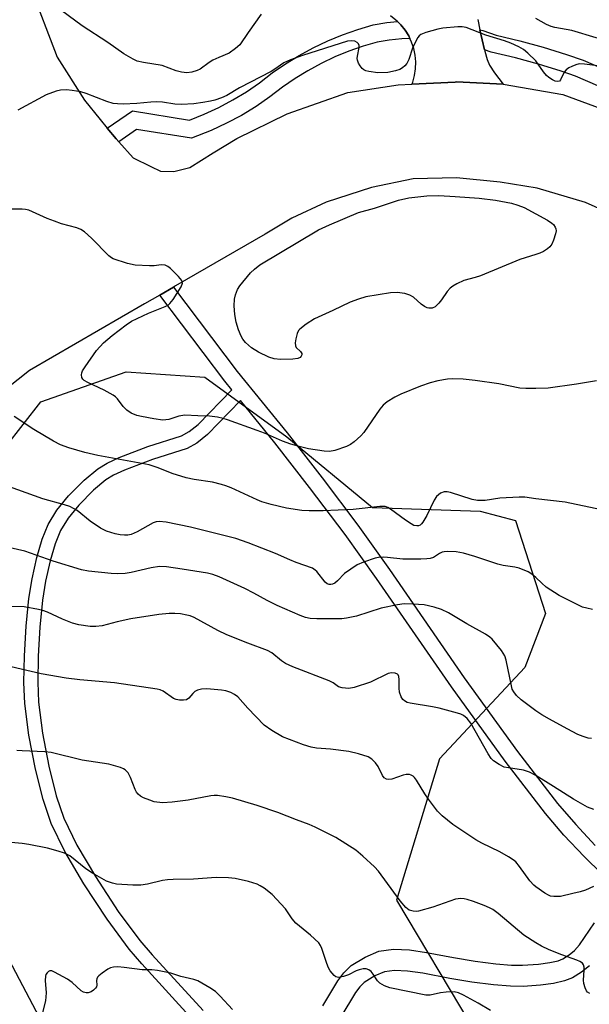
# Model space of a CAD drawing. Units: inches. Extents: x 1255761 to 1261761, y 481455 to 485456.
# Drawn here: x 1256866 to 1257014, y 484438 to 484693 of the extents above; entities that cross this region are included whole.
import ezdxf

# ---------------------------------------------------------------- set-up
doc = ezdxf.new("R2010")
doc.units = ezdxf.units.IN
doc.header["$MEASUREMENT"] = 0
for name, color, linetype in [('NTRL-Trees', 3, 'Continuous'), ('TRANS-Driveway', 251, 'Continuous'), ('TRANS-Non Street Sidewalk', 7, 'Continuous'), ('TRANS-Road', 130, 'Continuous'), ('TRANS-Street Sidewalk', 7, 'Continuous'), ('Undefined', 1, 'Continuous')]:
    doc.layers.add(name, color=color, linetype=linetype)

msp = doc.modelspace()

# ---------------------------------------------------------------- linework, layer by layer
at = {"layer": 'NTRL-Trees'}
msp.add_lwpolyline([(1256871.33, 484434.72), (1256859.96, 484456.19), (1256856.05, 484466.61), (1256841.91, 484500.6), (1256844.04, 484548.54), (1256857.14, 484572.43), (1256862.56, 484582.49), (1256871.68, 484594.21), (1256893.81, 484602.02), (1256914.25, 484600.62), (1256935.47, 484585.19), (1256957.66, 484566.86), (1256985.63, 484565.9), (1256994.79, 484563.48), (1257002.51, 484539.37), (1256997.2, 484525.38), (1256975.02, 484501.75), (1256963.93, 484465.1), (1256983.22, 484432.79)], dxfattribs=at)
at = {"layer": 'TRANS-Driveway'}
msp.add_lwpolyline([(1256984.98, 484693.28), (1256985.55, 484690.63), (1256986.68, 484685.45), (1256986.77, 484685.06), (1256987.41, 484682.96), (1256988.05, 484681.49), (1256989.34, 484679.49), (1256991.54, 484676.54), (1256979.48, 484677.11), (1256979.1, 484677.09), (1256967.92, 484676.57), (1256968.13, 484677.09), (1256968.59, 484678.79), (1256968.85, 484680.54), (1256968.9, 484682.3), (1256968.75, 484684.06), (1256968.39, 484685.79), (1256967.83, 484687.47), (1256967.4, 484688.37), (1256967.07, 484689.06), (1256966.14, 484690.56), (1256965.03, 484691.94), (1256964.18, 484692.78), (1256963.77, 484693.17), (1256962.38, 484694.26)], dxfattribs=at)
at = {"layer": 'TRANS-Non Street Sidewalk'}
for points in [[(1256911.04, 484434.19, 0), (1256897.93, 484448.56, 0), (1256894.58, 484452.44, 0), (1256888.87, 484460.13, 0), (1256882.82, 484469.33, 0), (1256877.94, 484477.71, 0), (1256874.39, 484485, 0), (1256872.28, 484491.14, 0), (1256870.3, 484499.03, 0), (1256868.64, 484507.81, 0), (1256867.59, 484516.07, 0), (1256867.34, 484521.52, 0), (1256867.45, 484528.43, 0), (1256867.9, 484536.09, 0), (1256868.61, 484543.28, 0), (1256869.44, 484548.4, 0), (1256870.67, 484553.91, 0), (1256872.05, 484558.63, 0), (1256873.58, 484562.47, 0), (1256875.85, 484566.13, 0), (1256878.89, 484569.87, 0), (1256882.92, 484573.97, 0), (1256886.5, 484576.9, 0), (1256888.89, 484578.33, 0), (1256892, 484579.81, 0), (1256899.47, 484582.69, 0), (1256908.21, 484585.46, 0), (1256910.14, 484586.52, 0), (1256912.48, 484588.39, 0), (1256921.2, 484597.33, 0), (1256919.38, 484599.55, 0), (1256902.54, 484621.88, 0), (1256906.09, 484623.93, 0), (1256922.58, 484602.06, 0), (1256935.56, 484586.18, 0), (1256944.63, 484574.55, 0), (1256953.93, 484562.23, 0), (1256962.08, 484550.8, 0), (1256981.48, 484522.74, 0), (1256995.32, 484503.58, 0), (1257005.66, 484490.14, 0), (1257010.36, 484484.68, 0), (1257015.43, 484479.25, 0)], [(1257017.19, 484471.86, 0), (1257012.52, 484476.41, 0), (1257007.33, 484481.97, 0), (1257002.51, 484487.57, 0), (1256992.06, 484501.14, 0), (1256978.16, 484520.39, 0), (1256958.75, 484548.47, 0), (1256950.64, 484559.82, 0), (1256941.4, 484572.07, 0), (1256932.38, 484583.64, 0), (1256923.46, 484594.55, 0), (1256914.88, 484585.74, 0), (1256912.12, 484583.54, 0), (1256909.61, 484582.17, 0), (1256900.65, 484579.32, 0), (1256893.41, 484576.54, 0), (1256890.58, 484575.19, 0), (1256888.55, 484573.98, 0), (1256885.33, 484571.33, 0), (1256881.55, 484567.49, 0), (1256878.76, 484564.06, 0), (1256876.78, 484560.86, 0), (1256875.42, 484557.47, 0), (1256874.12, 484553.03, 0), (1256872.94, 484547.73, 0), (1256872.15, 484542.82, 0), (1256871.45, 484535.81, 0), (1256871.01, 484528.29, 0), (1256870.9, 484521.57, 0), (1256871.14, 484516.38, 0), (1256872.16, 484508.37, 0), (1256873.78, 484499.79, 0), (1256875.69, 484492.16, 0), (1256877.69, 484486.36, 0), (1256881.08, 484479.39, 0), (1256885.85, 484471.2, 0), (1256891.79, 484462.17, 0), (1256897.36, 484454.67, 0), (1256900.6, 484450.92, 0), (1256913.76, 484436.5, 0)], [(1256944.85, 484437.71, 0), (1256948.68, 484444.2, 0), (1256950.27, 484446.3, 0), (1256952.18, 484448.14, 0), (1256955.78, 484450.35, 0), (1256959.35, 484451.87, 0), (1256963.12, 484452.38, 0), (1256967.27, 484452.19, 0), (1256971.68, 484451.56, 0), (1256978.7, 484450.22, 0), (1256984.29, 484449.3, 0), (1256989.63, 484448.59, 0), (1256993.71, 484448.26, 0), (1256996.6, 484448.24, 0), (1257000.72, 484448.53, 0), (1257003.65, 484448.92, 0), (1257005.8, 484449.41, 0), (1257007.03, 484449.9, 0), (1257008.69, 484450.94, 0), (1257010.09, 484452.04, 0), (1257011.32, 484453.52, 0), (1257015.22, 484459.26, 0)], [(1257013.94, 484448.09, 0), (1257011.84, 484446.44, 0), (1257009.51, 484444.99, 0), (1257007.44, 484444.17, 0), (1257004.62, 484443.52, 0), (1257001.27, 484443.08, 0), (1256996.77, 484442.76, 0), (1256993.48, 484442.78, 0), (1256989.05, 484443.14, 0), (1256983.48, 484443.88, 0), (1256977.74, 484444.82, 0), (1256970.78, 484446.15, 0), (1256966.76, 484446.72, 0), (1256963.36, 484446.88, 0), (1256960.81, 484446.54, 0), (1256958.3, 484445.47, 0), (1256955.56, 484443.79, 0), (1256954.38, 484442.65, 0), (1256953.24, 484441.15, 0), (1256949.52, 484434.84, 0)]]:
    msp.add_polyline3d(points, dxfattribs=at)
at = {"layer": 'TRANS-Road'}
for points in [[(1256868.92, 484701.94, 0), (1256875.94, 484683.54, 0), (1256883.02, 484672.41, 0), (1256887.12, 484667.38, 0), (1256888.95, 484665.15, 0), (1256891.23, 484662.36, 0), (1256891.9, 484661.62, 0), (1256895.64, 484657.49, 0), (1256900.23, 484655.17, 0), (1256902.75, 484653.96, 0), (1256906.18, 484653.9, 0), (1256910.32, 484654.99, 0), (1256916.4, 484658.74, 0), (1256922.49, 484662.49, 0), (1256935.54, 484668.86, 0), (1256951.3, 484674.37, 0), (1256964.34, 484676.4, 0), (1256967.92, 484676.57, 0), (1256979.1, 484677.09, 0), (1256979.48, 484677.11, 0), (1256991.54, 484676.54, 0), (1257007.01, 484673.83, 0), (1257016.88, 484670.27, 0)], [(1257019.67, 484642.85, 0), (1257012.89, 484645.85, 0), (1257000.35, 484649.63, 0), (1256990.78, 484651.19, 0), (1256979.49, 484652.29, 0), (1256968.26, 484652.04, 0), (1256957.44, 484649.8, 0), (1256945.7, 484645.97, 0), (1256936.75, 484641.79, 0), (1256929.9, 484637.67, 0), (1256906.66, 484624.25, 0), (1256906.09, 484623.93, 0), (1256902.54, 484621.88, 0), (1256898.59, 484619.6, 0), (1256868.76, 484602.34, 0), (1256851.53, 484588.68, 0)]]:
    msp.add_polyline3d(points, dxfattribs=at)
at = {"layer": 'TRANS-Street Sidewalk'}
for points in [[(1256967.4, 484688.37), (1256965.32, 484688.29), (1256962.02, 484687.95), (1256958.88, 484687.43), (1256955.26, 484686.38), (1256951.56, 484685.08), (1256947.94, 484683.59), (1256944.4, 484681.91), (1256940.96, 484680.04), (1256937.62, 484677.99), (1256934.39, 484675.75), (1256931.11, 484673.23), (1256927.49, 484670.74), (1256923.73, 484668.47), (1256919.85, 484666.41), (1256915.87, 484664.57), (1256910.73, 484662.54), (1256896.54, 484664.84), (1256891.9, 484661.62), (1256891.23, 484662.36), (1256888.95, 484665.15), (1256895.45, 484669.67), (1256910.22, 484667.26), (1256914.06, 484668.78), (1256917.82, 484670.52), (1256921.47, 484672.46), (1256925, 484674.6), (1256928.41, 484676.93), (1256931.69, 484679.46), (1256935.11, 484681.83), (1256938.66, 484684.01), (1256942.32, 484686), (1256946.08, 484687.79), (1256949.93, 484689.37), (1256953.86, 484690.74), (1256957.86, 484691.91), (1256961.41, 484692.49), (1256964.18, 484692.78), (1256965.03, 484691.94), (1256966.14, 484690.56), (1256967.07, 484689.06)], [(1257021.26, 484678.86), (1257032.83, 484673.9), (1257031.3, 484669.53), (1257019.26, 484674.76), (1257010.29, 484678.62), (1257006.56, 484679.92), (1257000.69, 484681.75), (1256994.76, 484683.36), (1256988.47, 484684.84), (1256986.68, 484685.45), (1256985.55, 484690.63), (1256986.33, 484690.42), (1256989.74, 484689.25), (1256995.88, 484687.81), (1257001.97, 484686.15), (1257007.99, 484684.27), (1257012.29, 484682.77)]]:
    msp.add_lwpolyline(points, close=True, dxfattribs=at)
at = {"layer": 'Undefined'}
for points, elevation in [([(1256928.87, 484694.65), (1256925.46, 484689.95), (1256923.28, 484686.73), (1256922.21, 484685.77), (1256920.56, 484684.62), (1256917.83, 484683.49), (1256916.33, 484682.73), (1256915.37, 484682.15), (1256912.99, 484680.42), (1256912.23, 484680.09), (1256910.89, 484679.69), (1256909.53, 484679.48), (1256908.15, 484679.65), (1256906.78, 484680.01), (1256903.19, 484681.37), (1256898.3, 484682.12), (1256896.67, 484682.54), (1256895.65, 484682.99), (1256893.22, 484684.42), (1256889.09, 484687.36), (1256882.46, 484691.66), (1256875.18, 484697.05)], 360), ([(1257030.12, 484696.04), (1257027.34, 484692.62), (1257025.52, 484690.75), (1257024.17, 484689.6), (1257023.45, 484689.11), (1257022.68, 484688.74), (1257021.86, 484688.52), (1257021.01, 484688.42), (1257017.83, 484688.27), (1257016.76, 484688.36), (1257015.67, 484688.59), (1257009.35, 484690.42), (1257004.99, 484691.25), (1257003.97, 484691.51), (1257002.77, 484692.03), (1257000, 484693.56)], 360), ([(1257000, 484682.57), (1256997.94, 484684.58), (1256996.83, 484685.49), (1256995.6, 484686.18), (1256993.55, 484687.14), (1256991.94, 484687.77), (1256987.06, 484689.23), (1256981.97, 484691.23), (1256980.91, 484691.44), (1256979.77, 484691.44), (1256975.96, 484691.05), (1256974.59, 484690.84), (1256971.49, 484689.96), (1256970.19, 484689.4), (1256969.79, 484689.06), (1256969.46, 484688.64), (1256968.65, 484687.17), (1256968.1, 484685.86), (1256967.12, 484682.91), (1256966.62, 484681.91), (1256966.11, 484681.29), (1256965.49, 484680.77), (1256964.76, 484680.37), (1256963.67, 484680), (1256961.68, 484679.58), (1256959.08, 484679.45), (1256956.76, 484679.79), (1256955.94, 484680.02), (1256955.45, 484680.26), (1256955.05, 484680.61), (1256954.53, 484681.26), (1256954.1, 484681.98), (1256953.79, 484682.73), (1256953.72, 484683.24), (1256953.77, 484683.76), (1256954.25, 484686.09), (1256954.24, 484686.55), (1256954.08, 484686.97), (1256953.75, 484687.32), (1256953.07, 484687.69), (1256952.3, 484687.79), (1256951.22, 484687.7), (1256939.51, 484683.98), (1256936.39, 484682.86), (1256934.7, 484682.04), (1256932.41, 484680.43), (1256931.39, 484679.82), (1256923.22, 484675.56), (1256919.91, 484673.64), (1256918.54, 484673.04), (1256916.86, 484672.41), (1256915.72, 484672.13), (1256913.69, 484671.78), (1256911.37, 484671.47), (1256908.18, 484671.31), (1256906.45, 484671.38), (1256903.28, 484671.84), (1256901.61, 484671.94), (1256900.23, 484671.9), (1256896.62, 484671.51), (1256893.06, 484671.39), (1256891.6, 484671.41), (1256890.47, 484671.57), (1256888.84, 484672.05), (1256883.45, 484674.16), (1256882.07, 484674.57), (1256879.8, 484674.94), (1256878.4, 484675.05), (1256876.8, 484674.97), (1256875.73, 484674.76), (1256873.09, 484673.79), (1256865.71, 484669.84)], 358), ([(1257017.4, 484681.09), (1257012.66, 484681.76), (1257011.27, 484681.79), (1257010.43, 484681.58), (1257009.35, 484681.15), (1257008.57, 484680.76), (1257007.87, 484680.29), (1257007.37, 484679.66), (1257006.44, 484677.69), (1257006.13, 484677.36), (1257005.54, 484677.22), (1257005.08, 484677.32), (1257004.38, 484677.63), (1257003.44, 484678.26), (1257002.8, 484678.83), (1257002.04, 484679.72), (1257000, 484682.57)], 358), ([(1257000, 484632.37), (1256995.85, 484631.08), (1256985.7, 484626.9), (1256984.34, 484626.43), (1256981.4, 484625.64), (1256979.53, 484624.78), (1256978.5, 484624.2), (1256977.81, 484623.69), (1256977.07, 484622.82), (1256975.6, 484620.63), (1256974.9, 484619.76), (1256973.93, 484618.88), (1256973.14, 484618.5), (1256972.3, 484618.47), (1256971.83, 484618.6), (1256971.17, 484618.93), (1256970.32, 484619.56), (1256968.33, 484621.31), (1256967.36, 484621.89), (1256966.03, 484622.26), (1256964.09, 484622.55), (1256962.36, 484622.44), (1256955.99, 484621.41), (1256954.05, 484620.87), (1256951.89, 484620.08), (1256947.44, 484617.92), (1256942.66, 484615.75), (1256940.47, 484614.34), (1256938.89, 484613.1), (1256938.54, 484612.68), (1256938.19, 484611.95), (1256937.83, 484610.59), (1256937.66, 484609.5), (1256937.69, 484608.74), (1256937.9, 484608.32), (1256939.04, 484607.27), (1256939.35, 484606.76), (1256939.37, 484606.41), (1256939.21, 484606.05), (1256938.93, 484605.74), (1256938.37, 484605.45), (1256937, 484605.25), (1256933.83, 484605.22), (1256932.17, 484605.39), (1256930.8, 484605.8), (1256928.1, 484607.06), (1256926.36, 484608.21), (1256924.8, 484609.59), (1256924.09, 484610.51), (1256923.64, 484611.25), (1256922.95, 484612.9), (1256922.32, 484614.9), (1256922.03, 484616.86), (1256921.84, 484619.11), (1256921.93, 484620.85), (1256922.15, 484621.97), (1256922.69, 484623.3), (1256923.28, 484624.28), (1256926.05, 484627.64), (1256927.1, 484628.62), (1256928.45, 484629.7), (1256943.69, 484638.76), (1256946.51, 484640.08), (1256954.1, 484643.28), (1256958.2, 484644.45), (1256964.44, 484646.51), (1256967.07, 484647.09), (1256971.8, 484647.6), (1256974.85, 484647.67), (1256979.1, 484647.48), (1256985.34, 484647.01), (1256989.56, 484646.45)], 358), ([(1256989.56, 484646.45), (1256993.7, 484645.69), (1256995.36, 484645.22), (1256996.97, 484644.59), (1257000, 484642.96)], 358), ([(1257000, 484597.69), (1256997.41, 484597.67), (1256995.92, 484597.79), (1256990.4, 484598.87), (1256984.33, 484599.77), (1256981.17, 484600.08), (1256978.55, 484600.16), (1256977.11, 484600.08), (1256974.6, 484599.67), (1256972.64, 484599.14), (1256970.16, 484598.31), (1256965.06, 484596.2), (1256963.5, 484595.43), (1256961.49, 484594.2), (1256960.48, 484593.37), (1256959.58, 484592.36), (1256955.47, 484586.31), (1256954.65, 484585.46), (1256952.9, 484583.86), (1256951.98, 484583.14), (1256950.96, 484582.63), (1256947.94, 484581.64), (1256946.55, 484581.36), (1256945.12, 484581.43), (1256941.12, 484582.07), (1256939, 484582.54), (1256936.54, 484583.25), (1256934.38, 484584), (1256929.65, 484586.09), (1256927.77, 484586.84), (1256920.08, 484589.6), (1256918.95, 484589.94), (1256917.5, 484590.24), (1256915.47, 484590.53), (1256912.43, 484590.56), (1256909.05, 484590.77), (1256907.46, 484590.5), (1256904.92, 484589.64), (1256903.35, 484589.49), (1256901, 484589.81), (1256897.77, 484590.39), (1256896.62, 484590.68), (1256895.13, 484591.33), (1256894.01, 484592.06), (1256893.09, 484592.99), (1256891.6, 484594.99), (1256891.09, 484595.5), (1256890.44, 484596), (1256888.16, 484597.27), (1256883.9, 484599.23), (1256882.93, 484599.79), (1256882.56, 484600.14), (1256882.34, 484600.56), (1256882.23, 484601.26), (1256882.33, 484601.76), (1256882.55, 484602.28), (1256883.17, 484603.29), (1256886.15, 484607.52), (1256887.97, 484609.51), (1256890.17, 484611.38), (1256893.81, 484614.19), (1256895.2, 484615.11), (1256899.58, 484617.19), (1256903.96, 484618.92), (1256904.72, 484619.32), (1256905.14, 484619.67), (1256905.99, 484620.76), (1256908.13, 484624.06), (1256908.43, 484624.97), (1256908.27, 484625.64), (1256907.41, 484626.71), (1256905.32, 484628.78), (1256904.67, 484629.31), (1256903.96, 484629.65), (1256902.94, 484629.75), (1256901.08, 484629.5), (1256899.92, 484629.46), (1256896.13, 484629.61), (1256894.14, 484630.09), (1256890.5, 484631.28), (1256889.99, 484631.55), (1256889.31, 484632.07), (1256884.85, 484636.66), (1256883.06, 484638.24), (1256882.09, 484638.91), (1256881.04, 484639.32), (1256877.11, 484640.38), (1256875.22, 484641.01), (1256873.38, 484641.74), (1256868.56, 484643.9), (1256867.72, 484644.11), (1256866.86, 484644.18), (1256863.65, 484644.15)], 356), ([(1257000, 484642.96), (1257003.04, 484641.34), (1257004.22, 484640.57), (1257004.6, 484640.19), (1257005.04, 484639.52), (1257005.22, 484639.04), (1257005.28, 484638.53), (1257005.15, 484637.74), (1257004.62, 484636.12), (1257004.17, 484635.08), (1257003.7, 484634.41), (1257003.09, 484633.88), (1257002.06, 484633.21), (1257001.07, 484632.73), (1257000, 484632.37)], 358), ([(1257015.75, 484599.65), (1257010.57, 484598.83), (1257003.22, 484597.81), (1257000, 484597.69)], 356), ([(1257000, 484569.1), (1256997.14, 484569.5), (1256995.7, 484569.52), (1256990.72, 484569.27), (1256986.87, 484568.68), (1256984.92, 484568.64), (1256983.49, 484568.94), (1256977.89, 484570.71), (1256977.07, 484570.9), (1256976.27, 484570.92), (1256975.32, 484570.53), (1256974.28, 484569.66), (1256973.67, 484568.72), (1256971.8, 484564.8), (1256970.76, 484563.02), (1256970.42, 484562.59), (1256970.03, 484562.27), (1256969.62, 484562.1), (1256969.15, 484562.06), (1256968.42, 484562.22), (1256967.69, 484562.59), (1256966.28, 484563.55), (1256962.37, 484566.44), (1256961.66, 484566.87), (1256960.96, 484567.12), (1256959.63, 484567.15), (1256952.64, 484566.29), (1256944.94, 484565.96), (1256941.3, 484565.96), (1256939.33, 484566.04), (1256935.39, 484566.65), (1256931.43, 484567.59), (1256929.03, 484568.33), (1256927.79, 484568.83), (1256924.45, 484570.42), (1256921.02, 484571.92), (1256919.69, 484572.46), (1256918.57, 484572.82), (1256916.25, 484573.37), (1256911.42, 484574.12), (1256909.39, 484574.56), (1256905.8, 484575.68), (1256902.14, 484577.15), (1256899.82, 484577.88), (1256886.46, 484580.3), (1256883.14, 484581.13), (1256879.01, 484582.28), (1256876.84, 484583.05), (1256875.01, 484584.01), (1256869.86, 484587.05), (1256864.79, 484590.45)], 354), ([(1257000, 484548.71), (1256999.01, 484549.58), (1256998.07, 484550.17), (1256995.67, 484551.17), (1256994.57, 484551.41), (1256991.53, 484551.84), (1256990.22, 484552.13), (1256984.26, 484554.15), (1256981.25, 484555.05), (1256979.39, 484555.38), (1256977.11, 484555.45), (1256976.27, 484555.38), (1256975.76, 484555.25), (1256975.08, 484554.93), (1256973.48, 484553.91), (1256972.66, 484553.67), (1256971.8, 484553.55), (1256970.21, 484553.47), (1256965.58, 484553.46), (1256961.59, 484553.91), (1256960.42, 484553.97), (1256959.25, 484553.92), (1256958.39, 484553.75), (1256955.32, 484552.68), (1256953.72, 484551.97), (1256952.04, 484550.91), (1256950.44, 484549.74), (1256948.59, 484547.81), (1256947.96, 484547.27), (1256947.31, 484546.95), (1256946.87, 484546.88), (1256946.42, 484546.92), (1256945.97, 484547.09), (1256945.43, 484547.52), (1256943.25, 484550.23), (1256942.84, 484550.64), (1256942.13, 484551.1), (1256937.89, 484552.57), (1256936.23, 484553.25), (1256932.54, 484554.93), (1256925.48, 484557.68), (1256922.27, 484558.78), (1256910.52, 484561.75), (1256904.17, 484563.02), (1256902.41, 484563.25), (1256901.57, 484563.15), (1256900.83, 484562.86), (1256896.68, 484560.55), (1256895.12, 484559.89), (1256894.25, 484559.71), (1256893.42, 484559.68), (1256892.32, 484559.78), (1256890.96, 484560.03), (1256888.76, 484560.75), (1256887.2, 484561.53), (1256884.51, 484563.33), (1256881.14, 484566.05), (1256880.19, 484566.61), (1256879.19, 484567.08), (1256877.83, 484567.55), (1256872.19, 484569.12), (1256861.39, 484573.01)], 352), ([(1257017.04, 484566.24), (1257007.6, 484568.25), (1257000, 484569.1)], 354), ([(1257000, 484514.17), (1256996.23, 484517), (1256994.99, 484518.17), (1256994.3, 484519.04), (1256993.93, 484519.81), (1256993.69, 484520.65), (1256992.34, 484527.29), (1256992, 484528.39), (1256991.09, 484529.82), (1256988.75, 484532.72), (1256988.14, 484533.28), (1256987.02, 484534), (1256982.12, 484536.72), (1256977.39, 484539.54), (1256975.57, 484540.39), (1256973.67, 484541.06), (1256971.08, 484541.59), (1256968.18, 484541.82), (1256965.87, 484541.85), (1256964.16, 484541.59), (1256959.92, 484540.72), (1256953.57, 484538.7), (1256950.95, 484538.16), (1256949.78, 484538.02), (1256948.6, 484537.99), (1256943.28, 484537.98), (1256941.55, 484538.09), (1256940.29, 484538.37), (1256938.94, 484538.84), (1256932.96, 484541.44), (1256930.37, 484542.73), (1256926.93, 484544.63), (1256924.58, 484545.83), (1256917.94, 484548.89), (1256916.3, 484549.46), (1256914.9, 484549.83), (1256908.32, 484550.91), (1256904.27, 484551.48), (1256902.44, 484551.54), (1256900.29, 484551.24), (1256895.11, 484550.04), (1256893.6, 484549.76), (1256891.69, 484549.63), (1256889.96, 484549.73), (1256884.07, 484550.36), (1256882.23, 484550.72), (1256874.94, 484552.94), (1256867.6, 484555.51), (1256862.67, 484556.68)], 350), ([(1257014.69, 484540.45), (1257013.23, 484540.72), (1257012.11, 484541.06), (1257006.07, 484544.04), (1257002.72, 484546.23), (1257001.57, 484547.21), (1257000, 484548.71)], 352), ([(1257000, 484497.44), (1256998.35, 484498.27), (1256996.8, 484498.82), (1256992.97, 484499.35), (1256991.83, 484499.6), (1256990.5, 484500.21), (1256989.05, 484501.18), (1256988.47, 484501.8), (1256987.7, 484502.99), (1256983.22, 484510.92), (1256982.2, 484512.2), (1256981.24, 484512.98), (1256980.58, 484513.3), (1256979.76, 484513.58), (1256974.95, 484514.86), (1256973.24, 484515.21), (1256967.48, 484516.13), (1256966.66, 484516.35), (1256965.95, 484516.73), (1256965.58, 484517.09), (1256965.14, 484517.75), (1256964.67, 484518.98), (1256964.56, 484519.99), (1256964.59, 484522.31), (1256964.5, 484523.08), (1256964.31, 484523.5), (1256964.17, 484523.64), (1256963.56, 484523.9), (1256962.58, 484524.01), (1256961.77, 484523.84), (1256957.17, 484521.61), (1256952.96, 484520.18), (1256951.53, 484519.97), (1256949.83, 484520.1), (1256948.87, 484520.41), (1256947.46, 484521.41), (1256946.44, 484521.91), (1256937.02, 484525.59), (1256935.17, 484526.39), (1256934.08, 484527.09), (1256931.6, 484529.15), (1256930.44, 484529.81), (1256925.39, 484531.68), (1256919.93, 484533.88), (1256917.58, 484534.98), (1256911.42, 484538.31), (1256910.39, 484538.76), (1256909.59, 484538.99), (1256907.91, 484539.3), (1256906.46, 484539.4), (1256904.98, 484539.35), (1256902.29, 484539.08), (1256895.06, 484538.02), (1256891.47, 484537.23), (1256887.65, 484536.18), (1256885.94, 484536.01), (1256884.5, 484536.03), (1256881.58, 484536.47), (1256879.92, 484536.9), (1256877.32, 484537.89), (1256873.46, 484539.74), (1256872.24, 484540.16), (1256871.11, 484540.44), (1256867.39, 484541.13), (1256862.88, 484541.22)], 348), ([(1257000, 484468.51), (1256999.48, 484468.98), (1256998.51, 484470.07), (1256995.78, 484473.86), (1256994.82, 484474.99), (1256994.18, 484475.57), (1256992.97, 484476.35), (1256990.7, 484477.61), (1256986.01, 484479.86), (1256984.48, 484480.72), (1256978.49, 484484.66), (1256975.78, 484486.93), (1256974.54, 484488.19), (1256972.2, 484491.23), (1256971.22, 484492.68), (1256969.09, 484496.18), (1256968.59, 484496.86), (1256968.19, 484497.24), (1256967.74, 484497.49), (1256967.24, 484497.64), (1256966.45, 484497.67), (1256965.65, 484497.47), (1256962.66, 484496.45), (1256961.82, 484496.37), (1256961.3, 484496.46), (1256960.72, 484496.81), (1256960.24, 484497.37), (1256959.13, 484499.73), (1256958.51, 484500.69), (1256957.51, 484501.67), (1256956.55, 484502.23), (1256954.07, 484503.02), (1256951.53, 484503.65), (1256946.77, 484504.25), (1256943.15, 484504.49), (1256941.75, 484504.71), (1256939.81, 484505.32), (1256934.36, 484507.44), (1256931.56, 484509.07), (1256929.64, 484510.43), (1256925.36, 484514.81), (1256922.75, 484517.75), (1256921.94, 484518.41), (1256920.98, 484518.91), (1256919.69, 484519.35), (1256918.53, 484519.54), (1256914.76, 484519.84), (1256913.36, 484519.78), (1256912.35, 484519.5), (1256911.65, 484519.16), (1256911.08, 484518.66), (1256910.08, 484517.46), (1256909.47, 484517.04), (1256908.72, 484516.88), (1256907.64, 484516.92), (1256906.83, 484517.06), (1256906.08, 484517.35), (1256903.43, 484519.29), (1256902.66, 484519.61), (1256901.83, 484519.81), (1256890.83, 484521.43), (1256881.83, 484522.16), (1256878.3, 484522.66), (1256871.81, 484523.74), (1256864.05, 484525.59)], 346), ([(1257014.44, 484506.96), (1257013.62, 484507.08), (1257012.27, 484507.49), (1257010.96, 484508.04), (1257008.16, 484509.47), (1257003.58, 484511.97), (1257001.61, 484513.1), (1257000, 484514.17)], 350), ([(1257000, 484454.04), (1256996.88, 484456.04), (1256990.23, 484461.64), (1256988.85, 484462.67), (1256987.98, 484463.14), (1256986.61, 484463.72), (1256983.83, 484464.75), (1256982.23, 484465.23), (1256981.42, 484465.41), (1256980.59, 484465.49), (1256979.18, 484465.35), (1256973.31, 484463.27), (1256969.64, 484462.25), (1256969.06, 484462.18), (1256968.19, 484462.21), (1256967.22, 484462.5), (1256966.3, 484463.21), (1256964.82, 484464.96), (1256959.26, 484472.64), (1256958.23, 484473.7), (1256955.19, 484476.51), (1256953.4, 484478.04), (1256948.16, 484481.36), (1256942.82, 484484.02), (1256941.3, 484484.69), (1256937.95, 484485.89), (1256933.18, 484487.84), (1256927.79, 484489.6), (1256921.39, 484491.5), (1256919.71, 484491.87), (1256917.47, 484492.18), (1256916.63, 484492.21), (1256915.75, 484492.12), (1256909.88, 484490.97), (1256905.72, 484490.49), (1256903.25, 484490.36), (1256901.11, 484490.61), (1256899.98, 484490.97), (1256898.34, 484491.64), (1256897.56, 484492.05), (1256896.97, 484492.52), (1256896.52, 484493.09), (1256896.14, 484493.8), (1256894.99, 484496.86), (1256894.34, 484498.08), (1256893.6, 484498.86), (1256893.16, 484499.16), (1256892.4, 484499.5), (1256889.37, 484500.31), (1256882.43, 484501.35), (1256874.42, 484503.35), (1256872.74, 484503.55), (1256866.87, 484503.78), (1256865.48, 484503.9)], 344), ([(1257015.05, 484488.57), (1257013.45, 484489.17), (1257009.76, 484491.23), (1257004.64, 484494.58), (1257000, 484497.44)], 348), ([(1256988.3, 484436.51), (1256985.08, 484438.39), (1256981.27, 484440.44), (1256979.98, 484441.05), (1256978.88, 484441.3), (1256976.81, 484441.29), (1256975.36, 484441.12), (1256972.65, 484440.51), (1256971.55, 484440.49), (1256962.19, 484442.4), (1256960.82, 484442.88), (1256959.57, 484443.6), (1256958.98, 484444.21), (1256957.9, 484445.93), (1256957.37, 484446.59), (1256956.75, 484447.03), (1256956.04, 484447.27), (1256955.27, 484447.28), (1256954.22, 484447.06), (1256953.46, 484446.75), (1256951.49, 484445.75), (1256950.17, 484445.3), (1256948.88, 484445.09), (1256948.18, 484445.25), (1256947.77, 484445.55), (1256947.2, 484446.14), (1256946.68, 484446.82), (1256946.27, 484447.53), (1256945.81, 484448.72), (1256944.59, 484452.6), (1256944.25, 484453.38), (1256943.75, 484454.07), (1256941.58, 484456.04), (1256937.78, 484459.16), (1256936.87, 484460.28), (1256935.15, 484462.86), (1256931.7, 484466.59), (1256929.59, 484468.21), (1256928.6, 484468.85), (1256927.81, 484469.24), (1256925.56, 484469.91), (1256922.13, 484470.72), (1256920.39, 484470.88), (1256917.18, 484471.01), (1256911.3, 484470.55), (1256905.98, 484470.45), (1256904.58, 484470.36), (1256903.24, 484470.16), (1256899.33, 484469.24), (1256897.6, 484468.95), (1256895.53, 484468.95), (1256891.37, 484469.21), (1256890.28, 484469.46), (1256888.74, 484470.04), (1256885.08, 484472.09), (1256883.37, 484473.22), (1256879.21, 484476.57), (1256877.88, 484477.31), (1256876.23, 484477.83), (1256873.44, 484478.56), (1256868.64, 484479.54), (1256866.9, 484479.78), (1256863.04, 484480.13)], 342), ([(1257015.01, 484468.66), (1257012.89, 484467.71), (1257011.52, 484467.24), (1257009.6, 484466.83), (1257006.44, 484466.01), (1257004.69, 484466.03), (1257003.84, 484466.17), (1257003.31, 484466.35), (1257002.32, 484466.89), (1257000, 484468.51)], 346), ([(1257014.01, 484440.9), (1257013.44, 484441.25), (1257013.14, 484441.62), (1257012.8, 484442.38), (1257012.5, 484443.5), (1257012.39, 484444.37), (1257012.58, 484446.97), (1257012.55, 484447.73), (1257012.38, 484448.38), (1257012.1, 484448.75), (1257011.44, 484449.21), (1257010.64, 484449.57), (1257006.73, 484450.91), (1257003.51, 484452.25), (1257001.46, 484453.2), (1257000, 484454.04)], 344), ([(1256921.41, 484436.73), (1256918.22, 484440.2), (1256916.96, 484441.41), (1256915.54, 484442.42), (1256912.43, 484444.19), (1256911.36, 484444.56), (1256908.04, 484445.34), (1256905.45, 484446.16), (1256901.93, 484446.86), (1256900.47, 484447.01), (1256897.94, 484447.01), (1256893.33, 484447.67), (1256891.67, 484447.79), (1256890.58, 484447.76), (1256889.8, 484447.57), (1256889.06, 484447.19), (1256887.64, 484446.21), (1256886.78, 484445.51), (1256886.44, 484445.14), (1256886.22, 484444.72), (1256886.17, 484444.26), (1256886.24, 484443.06), (1256886.15, 484442.64), (1256885.92, 484442.25), (1256885.38, 484441.75), (1256884.73, 484441.35), (1256883.98, 484441.12), (1256883.46, 484441.09), (1256882.81, 484441.22), (1256882.13, 484441.59), (1256879.8, 484443.75), (1256878.61, 484444.59), (1256875.28, 484446.48), (1256874.53, 484446.76), (1256874.07, 484446.79), (1256873.67, 484446.61), (1256873.32, 484446.29), (1256873.04, 484445.87), (1256872.88, 484445.38), (1256872.83, 484444.27), (1256873.06, 484441.08), (1256872.92, 484439), (1256871.93, 484435.33)], 340)]:
    msp.add_lwpolyline(points, dxfattribs=dict(at, elevation=elevation))

doc.saveas('drawing.dxf')
